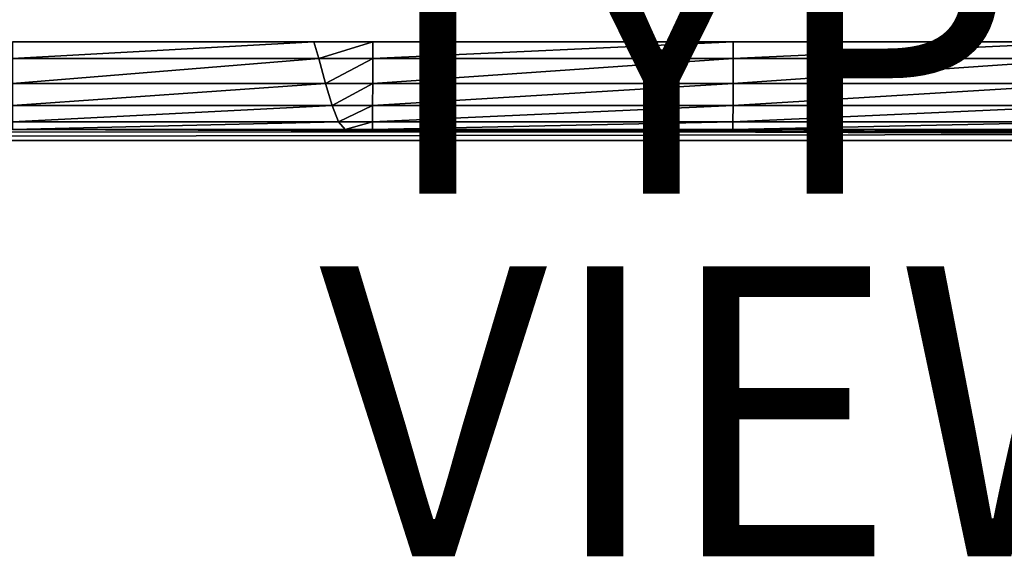
# Model space of a CAD drawing. Units: inches. Extents: x -22.4 to 22.4, y -14 to 14.6.
# Drawn here: x -0.1 to 6.7, y -14 to -10.3 of the extents above; entities that cross this region are included whole.
import ezdxf

# ---------------------------------------------------------------- set-up
doc = ezdxf.new("R2010")
doc.units = ezdxf.units.IN
doc.header["$MEASUREMENT"] = 0
for name, color, linetype in [('SEAT-SEAT', 5, 'Continuous'), ('SEAT-TYPE', 7, 'Continuous'), ('SEAT-VIEW', 7, 'Continuous')]:
    doc.layers.add(name, color=color, linetype=linetype)
doc.styles.get("Standard").update_dxf_attribs({"font": 'arial.ttf'})

msp = doc.modelspace()

# ---------------------------------------------------------------- linework, layer by layer
at = {"layer": 'SEAT-SEAT'}
for points, invisible_edges in [([(-0.1144, -10.4515, 15.3098), (1.9616, -10.4515, 15.3099), (1.6796, -9.5194, 15.2169)], 14), ([(-0.1144, -10.4515, 15.3098), (1.6796, -9.5194, 15.2169), (-0.1131, -9.5194, 15.2168)], 15), ([(1.6796, -9.5194, 15.2169), (1.9616, -10.4515, 15.3099), (2.37, -9.5194, 15.2171)], 15), ([(2.37, -9.5194, 15.2171), (1.9616, -10.4515, 15.3099), (2.3684, -10.4515, 15.3099)], 9), ([(2.3684, -10.4515, 15.3099), (4.8527, -10.4515, 15.3102), (4.8553, -9.5194, 15.2179)], 14), ([(2.3684, -10.4515, 15.3099), (4.8553, -9.5194, 15.2179), (2.37, -9.5194, 15.2171)], 15), ([(7.3404, -9.5193, 15.2192), (4.8553, -9.5194, 15.2179), (4.8527, -10.4515, 15.3102)], 11), ([(7.337, -10.4515, 15.3106), (7.3404, -9.5193, 15.2192), (4.8527, -10.4515, 15.3102)], 3)]:
    msp.add_3dface(points, dxfattribs=dict(at, invisible_edges=invisible_edges))
for points in [[(-0.1146, -10.5681, 15.321), (1.9968, -10.5681, 15.3211), (1.9616, -10.4515, 15.3099)], [(-0.1146, -10.5681, 15.321), (1.9616, -10.4515, 15.3099), (-0.1144, -10.4515, 15.3098)], [(1.9616, -10.4515, 15.3099), (1.9968, -10.5681, 15.3211), (2.3684, -10.4515, 15.3099)], [(2.3684, -10.4515, 15.3099), (1.9968, -10.5681, 15.3211), (2.3682, -10.5681, 15.3211)], [(2.3682, -10.5681, 15.3211), (4.8524, -10.5681, 15.3213), (4.8527, -10.4515, 15.3102)], [(2.3682, -10.5681, 15.3211), (4.8527, -10.4515, 15.3102), (2.3684, -10.4515, 15.3099)], [(4.8527, -10.4515, 15.3102), (4.8524, -10.5681, 15.3213), (7.337, -10.4515, 15.3106)], [(7.337, -10.4515, 15.3106), (4.8524, -10.5681, 15.3213), (7.3365, -10.5681, 15.3217)], [(-0.1148, -10.7398, 15.3042), (2.0423, -10.7398, 15.3042), (1.9968, -10.5681, 15.3211)], [(-0.1148, -10.7398, 15.3042), (1.9968, -10.5681, 15.3211), (-0.1146, -10.5681, 15.321)], [(1.9968, -10.5681, 15.3211), (2.0423, -10.7398, 15.3042), (2.3682, -10.5681, 15.3211)], [(2.3682, -10.5681, 15.3211), (2.0423, -10.7398, 15.3042), (2.3679, -10.7398, 15.3043)], [(2.3679, -10.7398, 15.3043), (4.8519, -10.7398, 15.3044), (4.8524, -10.5681, 15.3213)], [(2.3679, -10.7398, 15.3043), (4.8524, -10.5681, 15.3213), (2.3682, -10.5681, 15.3211)], [(4.8524, -10.5681, 15.3213), (4.8519, -10.7398, 15.3044), (7.3365, -10.5681, 15.3217)], [(7.3365, -10.5681, 15.3217), (4.8519, -10.7398, 15.3044), (7.3359, -10.7398, 15.3047)], [(-0.115, -10.8924, 15.2241), (2.0877, -10.8924, 15.2241), (2.0423, -10.7398, 15.3042)], [(-0.115, -10.8924, 15.2241), (2.0423, -10.7398, 15.3042), (-0.1148, -10.7398, 15.3042)], [(2.0423, -10.7398, 15.3042), (2.0877, -10.8924, 15.2241), (2.3679, -10.7398, 15.3043)], [(2.3679, -10.7398, 15.3043), (2.0877, -10.8924, 15.2241), (2.3677, -10.8924, 15.2241)], [(2.3677, -10.8924, 15.2241), (4.8516, -10.8924, 15.2242), (4.8519, -10.7398, 15.3044)], [(2.3677, -10.8924, 15.2241), (4.8519, -10.7398, 15.3044), (2.3679, -10.7398, 15.3043)], [(4.8519, -10.7398, 15.3044), (4.8516, -10.8924, 15.2242), (7.3359, -10.7398, 15.3047)], [(7.3359, -10.7398, 15.3047), (4.8516, -10.8924, 15.2242), (7.3354, -10.8924, 15.2244)], [(-0.1152, -11.0033, 15.0924), (2.1333, -11.0033, 15.0925), (2.0877, -10.8924, 15.2241)], [(-0.1152, -11.0033, 15.0924), (2.0877, -10.8924, 15.2241), (-0.115, -10.8924, 15.2241)], [(2.0877, -10.8924, 15.2241), (2.1333, -11.0033, 15.0925), (2.3677, -10.8924, 15.2241)], [(2.3677, -10.8924, 15.2241), (2.1333, -11.0033, 15.0925), (2.3676, -11.0033, 15.0925)], [(2.3676, -11.0033, 15.0925), (4.8513, -11.0033, 15.0925), (4.8516, -10.8924, 15.2242)], [(2.3676, -11.0033, 15.0925), (4.8516, -10.8924, 15.2242), (2.3677, -10.8924, 15.2241)], [(4.8516, -10.8924, 15.2242), (4.8513, -11.0033, 15.0925), (7.3354, -10.8924, 15.2244)], [(7.3354, -10.8924, 15.2244), (4.8513, -11.0033, 15.0925), (7.3351, -11.0033, 15.0927)], [(21.0114, -11.132, 14.31), (-0.1154, -11.0565, 14.9287), (-21.0114, -11.132, 14.31)], [(-0.1154, -11.0565, 14.9287), (2.1789, -11.0565, 14.9287), (2.1333, -11.0033, 15.0925)], [(-0.1154, -11.0565, 14.9287), (2.1333, -11.0033, 15.0925), (-0.1152, -11.0033, 15.0924)], [(21.0114, -11.132, 14.31), (2.1789, -11.0565, 14.9287), (-0.1154, -11.0565, 14.9287)], [(2.1333, -11.0033, 15.0925), (2.1789, -11.0565, 14.9287), (2.3676, -11.0033, 15.0925)], [(2.1789, -11.0565, 14.9287), (2.3675, -11.0565, 14.9287), (2.3676, -11.0033, 15.0925)], [(2.1789, -11.0565, 14.9287), (21.0114, -11.132, 14.31), (2.3675, -11.0565, 14.9287)], [(2.3675, -11.0565, 14.9287), (4.8512, -11.0565, 14.9287), (4.8513, -11.0033, 15.0925)], [(2.3675, -11.0565, 14.9287), (4.8513, -11.0033, 15.0925), (2.3676, -11.0033, 15.0925)], [(21.0114, -11.132, 14.31), (4.8512, -11.0565, 14.9287), (2.3675, -11.0565, 14.9287)], [(4.8513, -11.0033, 15.0925), (4.8512, -11.0565, 14.9287), (7.3351, -11.0033, 15.0927)], [(7.3351, -11.0033, 15.0927), (4.8512, -11.0565, 14.9287), (7.3349, -11.0565, 14.9288)], [(21.0114, -11.132, 14.31), (7.3349, -11.0565, 14.9288), (4.8512, -11.0565, 14.9287)], [(20.1454, -11.0733, 14.3028), (21.0114, -11.132, 14.31), (-21.0114, -11.132, 14.31)], [(20.1454, -11.0733, 14.3028), (-21.0114, -11.132, 14.31), (-20.1454, -11.0733, 14.3028)]]:
    msp.add_3dface(points, dxfattribs=at)

# ---------------------------------------------------------------- texts
at = {"layer": 'SEAT-TYPE', "flags": 2}
msp.add_attdef('TYPE', (2, -11.5), 'SEAT', height=2, dxfattribs=at)
at = {"layer": 'SEAT-VIEW', "flags": 2}
msp.add_attdef('VIEW', (2, -14), 'T', height=2, dxfattribs=at)

doc.saveas('drawing.dxf')
